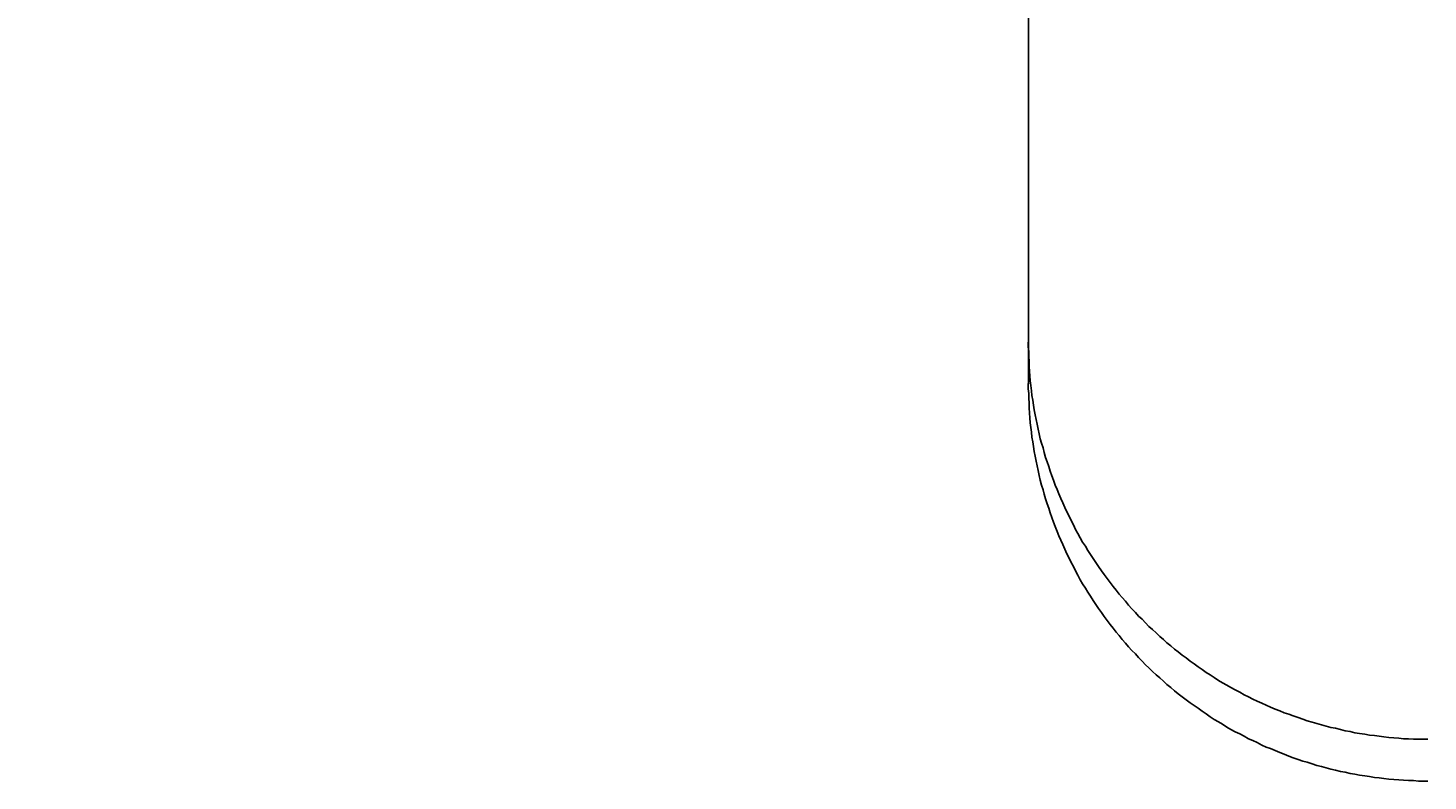
# Model space of a CAD drawing. Extents: x 64 to 3300, y 64 to 2312.
# Drawn here: x 1692 to 1727, y 1894 to 1913 of the extents above; entities that cross this region are included whole.
import ezdxf

# ---------------------------------------------------------------- set-up
doc = ezdxf.new("R2010")
doc.units = 0
doc.header["$LTSCALE"] = 4
doc.layers.get('0').update_dxf_attribs({"linetype": 'CONTINUOUS'})
doc.layers.get('DEFPOINTS').update_dxf_attribs({"linetype": 'CONTINUOUS'})
doc.layers.add('DIMENSIONS_ISO_', color=7, linetype='CONTINUOUS')
doc.layers.add('VISIBLE_EDGES_ISO_', color=7, linetype='CONTINUOUS')
doc.styles.add('VBG-RF-ISO', font='txt.shx', dxfattribs={"bigfont": 'bigfont.shx'})
doc.dimstyles.get("Standard").update_dxf_attribs({"dimtxt": 0.18, "dimasz": 0.18, "dimexe": 0.18, "dimexo": 0.0625, "dimgap": 0.09, "dimtad": 0, "dimtih": 1, "dimtoh": 1, "dimzin": 0, "dimcen": 0.09, "dimazin": 3, "dimtfac": 1, "dimtofl": 0, "dimtmove": 0, "dimatfit": 3})

# ---------------------------------------------------------------- blocks, each defined once
blk = doc.blocks.new('FILLED-1')
at = {"color": 0}
for p, q in [((0, 0), (-1, 0.15625)), ((-1, 0.15625), (-1, -0.15625)), ((-1, 0), (0, 0)), ((-1, -0.15625), (0, 0))]:
    blk.add_line(p, q, dxfattribs=at)
at = {"color": 0, "flags": 128}
blk.add_lwpolyline([(-1, -0.15625), (0, 0), (-1, 0.15625), (-1, -0.15625)], dxfattribs=at)
at = {"color": 0}
blk.add_solid([(-1, -0.15625), (0, 0), (-1, 0.15625), (-1, -0.15625)], dxfattribs=at)
blk = doc.blocks.new('*U126')
at = {"layer": 'DIMENSIONS_ISO_', "style": 'VBG-RF-ISO'}
blk.add_text('640', height=14, dxfattribs=at).set_placement((1839.484, 2083.287))
blk = doc.blocks.new('*D125')
at = {"layer": 'DEFPOINTS', "color": 0, "linetype": 'CONTINUOUS'}
for p in [(2176.984, 2081.687), (1536.984, 1903.7), (2176.984, 1903.7)]:
    blk.add_point(p, dxfattribs=at)
at = {"layer": 'DIMENSIONS_ISO_', "color": 7, "linetype": 'CONTINUOUS'}
for p, q in [((1536.984, 1907.7), (1536.984, 2089.687)), ((2176.984, 1907.7), (2176.984, 2089.687)), ((1552.984, 2081.687), (2160.984, 2081.687))]:
    blk.add_line(p, q, dxfattribs=at)
blk.add_blockref('*U126', (0, 0))
at = {"layer": 'DIMENSIONS_ISO_', "color": 7, "linetype": 'CONTINUOUS', "xscale": 16, "yscale": 16, "zscale": 16, "rotation": 180}
blk.add_blockref('FILLED-1', (1536.984, 2081.687), dxfattribs=at)
at = {"layer": 'DIMENSIONS_ISO_', "color": 7, "linetype": 'CONTINUOUS', "xscale": 16, "yscale": 16, "zscale": 16}
blk.add_blockref('FILLED-1', (2176.984, 2081.687), dxfattribs=at)

msp = doc.modelspace()

# ---------------------------------------------------------------- linework, layer by layer
at = {"layer": 'VISIBLE_EDGES_ISO_'}
for q in [(1716.9836, 1913.6997), (1716.9836, 1904.2962)]:
    msp.add_line((1716.9836, 1906.5359), q, dxfattribs=at)
for points in [[(1716.98, 1905.34, 0), (1716.98, 1905.22, 0), (1716.99, 1905.1, 0), (1716.99, 1904.98, 0), (1717, 1904.85, 0), (1717, 1904.73, 0), (1717.01, 1904.61, 0), (1717.02, 1904.49, 0), (1717.03, 1904.37, 0), (1717.04, 1904.25, 0), (1717.06, 1904.12, 0), (1717.07, 1904, 0), (1717.09, 1903.88, 0), (1717.11, 1903.76, 0), (1717.13, 1903.64, 0), (1717.15, 1903.52, 0), (1717.18, 1903.4, 0), (1717.2, 1903.28, 0), (1717.23, 1903.16, 0), (1717.25, 1903.04, 0), (1717.28, 1902.92, 0), (1717.31, 1902.81, 0), (1717.35, 1902.69, 0), (1717.38, 1902.57, 0), (1717.41, 1902.45, 0), (1717.45, 1902.34, 0), (1717.49, 1902.22, 0), (1717.53, 1902.11, 0), (1717.57, 1901.99, 0), (1717.61, 1901.88, 0), (1717.65, 1901.76, 0), (1717.7, 1901.65, 0), (1717.74, 1901.54, 0), (1717.79, 1901.42, 0), (1717.84, 1901.31, 0), (1717.89, 1901.2, 0), (1717.94, 1901.09, 0), (1718, 1900.98, 0), (1718.05, 1900.87, 0), (1718.11, 1900.76, 0), (1718.16, 1900.65, 0), (1718.22, 1900.55, 0), (1718.28, 1900.44, 0), (1718.34, 1900.33, 0), (1718.41, 1900.23, 0), (1718.47, 1900.12, 0), (1718.54, 1900.02, 0), (1718.6, 1899.92, 0), (1718.67, 1899.82, 0), (1718.74, 1899.72, 0), (1718.81, 1899.61, 0), (1718.88, 1899.52, 0), (1718.95, 1899.42, 0), (1719.03, 1899.32, 0), (1719.1, 1899.22, 0), (1719.18, 1899.13, 0), (1719.25, 1899.03, 0), (1719.33, 1898.94, 0), (1719.41, 1898.85, 0), (1719.49, 1898.75, 0), (1719.57, 1898.66, 0), (1719.66, 1898.57, 0), (1719.74, 1898.48, 0), (1719.83, 1898.4, 0), (1719.91, 1898.31, 0), (1720, 1898.22, 0), (1720.09, 1898.14, 0), (1720.18, 1898.06, 0), (1720.27, 1897.97, 0), (1720.36, 1897.89, 0), (1720.45, 1897.81, 0), (1720.55, 1897.73, 0), (1720.64, 1897.65, 0), (1720.73, 1897.58, 0), (1720.83, 1897.5, 0), (1720.93, 1897.43, 0), (1721.03, 1897.35, 0), (1721.13, 1897.28, 0), (1721.23, 1897.21, 0), (1721.33, 1897.14, 0), (1721.43, 1897.07, 0), (1721.53, 1897.01, 0), (1721.63, 1896.94, 0), (1721.74, 1896.87, 0), (1721.84, 1896.81, 0), (1721.95, 1896.75, 0), (1722.05, 1896.69, 0), (1722.16, 1896.63, 0), (1722.27, 1896.57, 0), (1722.38, 1896.51, 0), (1722.49, 1896.46, 0), (1722.6, 1896.4, 0), (1722.71, 1896.35, 0), (1722.82, 1896.3, 0), (1722.93, 1896.25, 0), (1723.04, 1896.2, 0), (1723.16, 1896.15, 0), (1723.27, 1896.11, 0), (1723.38, 1896.06, 0), (1723.5, 1896.02, 0), (1723.61, 1895.98, 0), (1723.73, 1895.94, 0), (1723.85, 1895.9, 0), (1723.96, 1895.86, 0), (1724.08, 1895.82, 0), (1724.2, 1895.79, 0), (1724.32, 1895.76, 0), (1724.43, 1895.72, 0), (1724.55, 1895.69, 0), (1724.67, 1895.67, 0), (1724.79, 1895.64, 0), (1724.91, 1895.61, 0), (1725.03, 1895.59, 0), (1725.15, 1895.56, 0), (1725.27, 1895.54, 0), (1725.4, 1895.52, 0), (1725.52, 1895.5, 0), (1725.64, 1895.49, 0), (1725.76, 1895.47, 0), (1725.88, 1895.46, 0), (1726, 1895.44, 0), (1726.13, 1895.43, 0), (1726.25, 1895.42, 0), (1726.37, 1895.41, 0), (1726.49, 1895.41, 0), (1726.62, 1895.4, 0), (1726.74, 1895.4, 0), (1726.86, 1895.4, 0), (1726.98, 1895.4, 0)], [(1716.98, 1904.3, 0), (1716.98, 1904.17, 0), (1716.99, 1904.05, 0), (1716.99, 1903.93, 0), (1717, 1903.81, 0), (1717, 1903.69, 0), (1717.01, 1903.56, 0), (1717.02, 1903.44, 0), (1717.03, 1903.32, 0), (1717.04, 1903.2, 0), (1717.06, 1903.08, 0), (1717.07, 1902.96, 0), (1717.09, 1902.84, 0), (1717.11, 1902.72, 0), (1717.13, 1902.6, 0), (1717.15, 1902.48, 0), (1717.18, 1902.36, 0), (1717.2, 1902.24, 0), (1717.23, 1902.12, 0), (1717.25, 1902, 0), (1717.28, 1901.88, 0), (1717.31, 1901.76, 0), (1717.35, 1901.64, 0), (1717.38, 1901.53, 0), (1717.41, 1901.41, 0), (1717.45, 1901.29, 0), (1717.49, 1901.18, 0), (1717.53, 1901.06, 0), (1717.57, 1900.95, 0), (1717.61, 1900.83, 0), (1717.65, 1900.72, 0), (1717.7, 1900.6, 0), (1717.74, 1900.49, 0), (1717.79, 1900.38, 0), (1717.84, 1900.27, 0), (1717.89, 1900.15, 0), (1717.94, 1900.04, 0), (1718, 1899.93, 0), (1718.05, 1899.82, 0), (1718.11, 1899.72, 0), (1718.16, 1899.61, 0), (1718.22, 1899.5, 0), (1718.28, 1899.39, 0), (1718.34, 1899.29, 0), (1718.41, 1899.18, 0), (1718.47, 1899.08, 0), (1718.54, 1898.98, 0), (1718.6, 1898.87, 0), (1718.67, 1898.77, 0), (1718.74, 1898.67, 0), (1718.81, 1898.57, 0), (1718.88, 1898.47, 0), (1718.95, 1898.37, 0), (1719.03, 1898.27, 0), (1719.1, 1898.18, 0), (1719.18, 1898.08, 0), (1719.25, 1897.99, 0), (1719.33, 1897.89, 0), (1719.41, 1897.8, 0), (1719.49, 1897.71, 0), (1719.57, 1897.62, 0), (1719.66, 1897.53, 0), (1719.74, 1897.44, 0), (1719.83, 1897.35, 0), (1719.91, 1897.26, 0), (1720, 1897.18, 0), (1720.09, 1897.09, 0), (1720.18, 1897.01, 0), (1720.27, 1896.93, 0), (1720.36, 1896.85, 0), (1720.45, 1896.77, 0), (1720.55, 1896.69, 0), (1720.64, 1896.61, 0), (1720.73, 1896.53, 0), (1720.83, 1896.46, 0), (1720.93, 1896.38, 0), (1721.03, 1896.31, 0), (1721.13, 1896.24, 0), (1721.23, 1896.17, 0), (1721.33, 1896.1, 0), (1721.43, 1896.03, 0), (1721.53, 1895.96, 0), (1721.63, 1895.89, 0), (1721.74, 1895.83, 0), (1721.84, 1895.77, 0), (1721.95, 1895.7, 0), (1722.05, 1895.64, 0), (1722.16, 1895.58, 0), (1722.27, 1895.53, 0), (1722.38, 1895.47, 0), (1722.49, 1895.41, 0), (1722.6, 1895.36, 0), (1722.71, 1895.31, 0), (1722.82, 1895.25, 0), (1722.93, 1895.2, 0), (1723.04, 1895.16, 0), (1723.16, 1895.11, 0), (1723.27, 1895.06, 0), (1723.38, 1895.02, 0), (1723.5, 1894.97, 0), (1723.61, 1894.93, 0), (1723.73, 1894.89, 0), (1723.85, 1894.85, 0), (1723.96, 1894.82, 0), (1724.08, 1894.78, 0), (1724.2, 1894.74, 0), (1724.32, 1894.71, 0), (1724.43, 1894.68, 0), (1724.55, 1894.65, 0), (1724.67, 1894.62, 0), (1724.79, 1894.59, 0), (1724.91, 1894.57, 0), (1725.03, 1894.54, 0), (1725.15, 1894.52, 0), (1725.27, 1894.5, 0), (1725.4, 1894.48, 0), (1725.52, 1894.46, 0), (1725.64, 1894.44, 0), (1725.76, 1894.43, 0), (1725.88, 1894.41, 0), (1726, 1894.4, 0), (1726.13, 1894.39, 0), (1726.25, 1894.38, 0), (1726.37, 1894.37, 0), (1726.49, 1894.36, 0), (1726.62, 1894.36, 0), (1726.74, 1894.35, 0), (1726.86, 1894.35, 0), (1726.98, 1894.35, 0)]]:
    msp.add_polyline3d(points, dxfattribs=at)

# ---------------------------------------------------------------- dimensions: what is measured, and where the dimension line sits
at = {"layer": 'DIMENSIONS_ISO_', "color": 7, "linetype": 'CONTINUOUS'}
dim = msp.add_linear_dim(base=(2176.9836, 2081.6869), p1=(1536.9836, 1903.6997), p2=(2176.9836, 1903.6997), dimstyle='Standard', override={"dimtoh": 0, "dimdec": 2, "dimtp": 0, "dimtm": 0, "dimtdec": 2, "dimtofl": 0, "dimatfit": 1}, dxfattribs=at)
dim.commit()
dim.dimension.update_dxf_attribs({"geometry": '*D125', "text_midpoint": (1856.9836, 2081.6869), "dimtype": 128})

doc.saveas('drawing.dxf')
